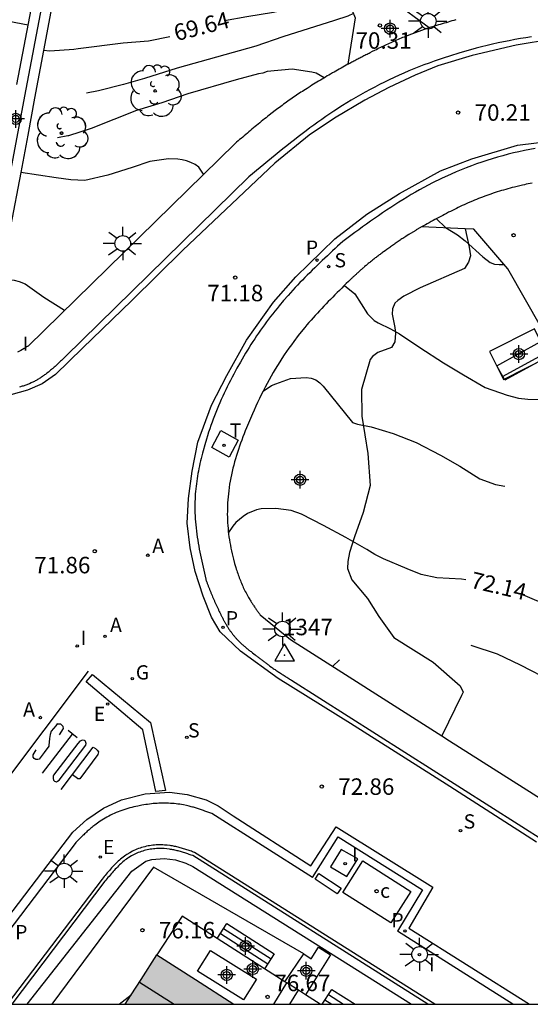
# Model space of a CAD drawing. Units: metres. Extents: x 581343 to 581695, y 4796039 to 4796290.
# Drawn here: x 581592 to 581615, y 4796040 to 4796085 of the extents above; entities that cross this region are included whole.
import ezdxf

# ---------------------------------------------------------------- set-up
doc = ezdxf.new("R2010")
doc.units = ezdxf.units.M
doc.header["$MEASUREMENT"] = 0
doc.linetypes.add('TRAZOS', pattern=[19.05, 12.7, -6.35])
for name, color, linetype in [('010106', 9, 'Continuous'), ('020104', 34, 'Continuous'), ('020194', 31, 'TRAZOS'), ('020195', 30, 'TRAZOS'), ('020204', 9, 'Continuous'), ('020307', 24, 'Continuous'), ('020308', 9, 'Continuous'), ('030201', 9, 'Continuous'), ('030301', 9, 'Continuous'), ('060108', 9, 'Continuous'), ('060113', 4, 'Continuous'), ('060117', 9, 'Continuous'), ('060124', 9, 'Continuous'), ('060141', 9, 'Continuous'), ('060145', 9, 'Continuous'), ('070105', 6, 'Continuous'), ('070108', 9, 'Continuous'), ('080110', 9, 'Continuous'), ('090113', 9, 'Continuous'), ('090202', 1, 'Continuous'), ('090214', 9, 'Continuous'), ('090302', 9, 'Continuous'), ('100105', 3, 'Continuous'), ('100107', 3, 'Continuous'), ('100116', 71, 'Continuous'), ('100202', 3, 'Continuous'), ('200205', 4, 'Continuous'), ('200305', 4, 'Continuous'), ('210204', 9, 'Continuous'), ('210205', 4, 'Continuous'), ('210304', 9, 'Continuous'), ('210305', 4, 'Continuous'), ('220101', 1, 'Continuous'), ('220205', 1, 'Continuous'), ('220305', 1, 'Continuous'), ('230204', 9, 'Continuous'), ('230304', 9, 'Continuous'), ('240205', 1, 'Continuous'), ('240305', 1, 'Continuous'), ('250206', 9, 'Continuous'), ('260101', 9, 'Continuous'), ('270104', 9, 'Continuous'), ('270204', 9, 'Continuous'), ('270304', 9, 'Continuous'), ('990501', 21, 'Continuous'), ('Centroides', 1, 'Continuous')]:
    doc.layers.add(name, color=color, linetype=linetype)
doc.layers.add('080111', color=7, linetype='Continuous', lineweight=30)
doc.styles.add('ARIAL', font='arial.ttf', dxfattribs={"height": 1})
doc.styles.add('ARIALI', font='ariali.ttf', dxfattribs={"height": 1})
doc.styles.add('ROMANS', font='romans__.ttf', dxfattribs={"height": 1})

# ---------------------------------------------------------------- blocks, each defined once
blk = doc.blocks.new('Centroide')
for points in [[(0.402, 0), (-0.402, 0)], [(0, -0.402), (0, 0.402)]]:
    blk.add_lwpolyline(points)
for radius in [0.256, 0.159]:
    blk.add_circle((0, 0), radius)
blk = doc.blocks.new('COTAPU')
blk.add_circle((0, 0), 0.075)
blk = doc.blocks.new('PLUVI3')
blk.add_circle((0, 0), 0.055)
blk = doc.blocks.new('REIND')
blk.add_circle((0, 0), 0.055)
blk = doc.blocks.new('REGELE')
blk.add_circle((0, 0), 0.055)
blk = doc.blocks.new('ARBOL')
blk.add_circle((0, 0), 0.0587)
for centre, radius, start, end in [((-0.564, 0.381), 0.532, 92.28, 254.58), ((-0.28, 0.855), 0.3, 359.2878, 173.6078), ((0.097, 0.97), 0.21, 23.1565, 160.4665), ((0.438, 0.881), 0.24, 301.578, 139.328), ((0.656, 0.288), 0.443, 319.8556, 114.7656), ((-0.091, 0.321), 0.12, 119.14, 310.56), ((0.819, -0.249), 0.383, 235.5275, 62.0275), ((-0.556, -0.339), 0.555, 142.64, 266.54), ((-0.039, -0.384), 0.21, 189.64, 323.88), ((0.299, -0.624), 0.532, 224.67, 0.24), ((-0.301, -0.676), 0.45, 213.78, 295.32)]:
    blk.add_arc(centre, radius, start, end)
blk = doc.blocks.new('VERTOP')
blk.add_lwpolyline([(-0.45, -0.26), (0.45, -0.26), (0, 0.52)], close=True)
blk.add_point((0, 0))
blk = doc.blocks.new('ABAS')
blk.add_circle((0, 0), 0.055)
blk = doc.blocks.new('CONBASUR')
blk.add_circle((0, 0), 0.075)
blk = doc.blocks.new('SANEA')
blk.add_circle((0, 0), 0.055)
blk = doc.blocks.new('BANCO')
blk.add_line((1.125, 0.1875), (-1.125, 0.1875))
blk.add_lwpolyline([(1.125, 0.75), (1.125, 0), (-1.125, 0), (-1.125, 0.75)], close=True)
blk = doc.blocks.new('FAROLA')
for p, q in [((-0.63, 0.51), (-0.255, 0.245)), ((0, 0.355), (0, 0.755)), ((0.605, 0.49), (0.276, 0.223)), ((-0.355, 0), (-0.895, 0)), ((0.355, 0), (0.855, 0)), ((-0.65, -0.52), (-0.255, -0.24)), ((0, -0.355), (0, -0.755)), ((0.585, -0.52), (0.256, -0.246))]:
    blk.add_line(p, q)
blk.add_circle((0, 0), 0.355)
blk = doc.blocks.new('RETEL')
blk.add_circle((0, 0), 0.055)
blk = doc.blocks.new('REGAS')
blk.add_circle((0, 0), 0.055)

msp = doc.modelspace()

# ---------------------------------------------------------------- hatches: boundary and pattern name
at = {"layer": '990501'}
msp.add_hatch(color=256, dxfattribs=at).paths.add_polyline_path([(581599.971, 4796041.315), (581598.215, 4796042.442), (581597.495, 4796041.315), (581596.774, 4796040.189), (581601.728, 4796040.189)], flags=0)

# ---------------------------------------------------------------- linework, layer by layer
at = {"layer": '010106', "flags": 128}
msp.add_lwpolyline([(581344.222, 4796040.195), (581694.213, 4796040.187), (581694.218, 4796290.18), (581344.228, 4796290.187)], close=True, dxfattribs=at)
at = {"layer": '020104', "elevation": 68.5, "flags": 128}
msp.add_lwpolyline([(581592.35, 4796084.81), (581589.23, 4796085.4)], dxfattribs=at)
at = {"layer": '020194', "flags": 128}
for points, elevation in [([(581607.166, 4796085.346), (581606.91, 4796085.226), (581606.305, 4796085.015), (581603.95, 4796084.279), (581602.716, 4796083.86), (581599.137, 4796082.849), (581597.651, 4796082.379), (581596.691, 4796082.098), (581595.566, 4796081.823), (581594.448, 4796081.592), (581594.405, 4796081.588), (581593.33, 4796081.48), (581592.65, 4796081.48)], 70.14), ([(581605.842, 4796082.415), (581605.47, 4796082.626), (581605.268, 4796082.669), (581604.38, 4796082.799), (581603.233, 4796082.698), (581603.048, 4796082.621), (581602.844, 4796082.587), (581601.83, 4796082.315), (581599.621, 4796081.675), (581598.444, 4796081.266), (581597.283, 4796080.915), (581595.231, 4796080.105), (581594.193, 4796079.773), (581594.16, 4796079.76), (581593.53, 4796079.65), (581593.07, 4796079.66), (581592.34, 4796079.8)], 70.64), ([(581600.348, 4796078.014), (581600.127, 4796078.339), (581599.954, 4796078.455), (581599.759, 4796078.549), (581599.564, 4796078.621), (581599.369, 4796078.671), (581599.167, 4796078.7), (581598.749, 4796078.714), (581597.897, 4796078.598), (581597.097, 4796078.324), (581595.986, 4796077.97), (581594.932, 4796077.732), (581594.304, 4796077.76), (581593.633, 4796077.858), (581592.03, 4796078.09)], 71.14), ([(581610.944, 4796075.984), (581611.354, 4796075.591), (581611.902, 4796075.25), (581612.248, 4796074.982), (581613.054, 4796074.251), (581613.4, 4796073.997), (581613.594, 4796073.917), (581613.796, 4796073.895), (581614.037, 4796073.901)], 70.64), ([(581594.008, 4796071.808), (581593.068, 4796072.404), (581592.215, 4796073.005), (581592.16, 4796073.03), (581591.97, 4796073.11), (581591.74, 4796073.17), (581591.5, 4796073.19), (581591.09, 4796073.18)], 71.64), ([(581606.757, 4796072.95), (581607.225, 4796072.564), (581607.814, 4796071.66), (581608.109, 4796071.356), (581608.297, 4796071.247), (581608.852, 4796070.978), (581609.27, 4796070.746), (581610.192, 4796070.123), (581611.272, 4796069.427), (581612.173, 4796068.869), (581613.166, 4796068.296), (581614.168, 4796067.947), (581614.688, 4796067.815), (581615.113, 4796067.771), (581616.181, 4796067.732), (581617.069, 4796067.635), (581617.48, 4796067.555), (581617.719, 4796067.528)], 71.14), ([(581603.056, 4796068.133), (581603.439, 4796068.381), (581603.634, 4796068.467), (581604.305, 4796068.703), (581605.02, 4796068.752), (581605.237, 4796068.722), (581605.453, 4796068.65), (581605.633, 4796068.512), (581605.791, 4796068.36), (581607.129, 4796066.696), (581607.345, 4796066.623), (581607.98, 4796066.506), (581608.975, 4796066.193), (581610.021, 4796065.786), (581611.13, 4796065.213), (581612.016, 4796064.712), (581612.916, 4796064.132), (581613.632, 4796063.872), (581614.415, 4796063.746), (581615.147, 4796063.67), (581616.636, 4796063.697), (581618.379, 4796063.86), (581619.7, 4796064.048)], 71.64), ([(581624.478, 4796055.652), (581621.688, 4796054.638), (581620.501, 4796054.284), (581619.542, 4796054.057), (581618.607, 4796054.107), (581617.698, 4796054.309), (581616.83, 4796054.58), (581614.769, 4796055.639), (581613.724, 4796056.14), (581612.57, 4796056.526), (581612.087, 4796056.657), (581611.582, 4796056.767), (581610.673, 4796056.914), (581609.461, 4796056.903), (581608.392, 4796056.863), (581607.981, 4796056.82), (581607.771, 4796056.763), (581607.179, 4796056.498), (581606.998, 4796056.354), (581606.218, 4796055.586)], 72.64), ([(581628.528, 4796048.535), (581627.524, 4796048.632), (581626.305, 4796048.83), (581625.173, 4796049.201), (581624.228, 4796049.457), (581622.584, 4796049.945), (581622.223, 4796050.004), (581621.538, 4796050.208), (581620.464, 4796050.499), (581619.771, 4796050.761), (581617.559, 4796051.886), (581616.636, 4796052.257), (581615.555, 4796052.635), (581614.545, 4796052.876), (581614.105, 4796052.892), (581613.888, 4796052.863), (581613.469, 4796052.763), (581613.281, 4796052.685), (581612.689, 4796052.383), (581612.089, 4796051.85)], 73.14)]:
    msp.add_lwpolyline(points, dxfattribs=dict(at, elevation=elevation))
at = {"layer": '020195', "flags": 128}
for points, elevation in [([(581606.784, 4796086.265), (581605.712, 4796085.921), (581604.587, 4796085.632), (581603.523, 4796085.394), (581602.309, 4796085.192), (581601.297, 4796085.003)], 69.64), ([(581598.803, 4796084.282), (581597.842, 4796084.085), (581596.679, 4796083.991), (581594.628, 4796083.731), (581594.44, 4796083.7), (581593.35, 4796083.63), (581593.05, 4796083.66)], 69.64), ([(581612.29, 4796059.538), (581612.088, 4796059.566), (581610.962, 4796059.627), (581610.255, 4796059.78), (581609.607, 4796060.028), (581608.532, 4796060.485), (581608.136, 4796060.681), (581607.776, 4796060.913), (581606.818, 4796061.464), (581605.81, 4796062.009), (581604.801, 4796062.531), (581604.339, 4796062.691), (581603.632, 4796062.78), (581602.961, 4796062.767), (581602.759, 4796062.717), (581602.34, 4796062.552), (581602.152, 4796062.423), (581601.812, 4796062.143), (581601.674, 4796061.977), (581601.475, 4796061.688)], 72.14), ([(581622.477, 4796059.168), (581621.411, 4796058.706), (581619.947, 4796058.189), (581618.76, 4796057.962), (581617.598, 4796058.012), (581616.588, 4796058.24), (581615.694, 4796058.502), (581614.803, 4796058.876)], 72.14)]:
    msp.add_lwpolyline(points, dxfattribs=dict(at, elevation=elevation))
at = {"layer": '060108', "flags": 128}
for points in [[(581591.837, 4796082.101), (581594.02, 4796093.56), (581594.93, 4796098.36)], [(581606.916, 4796083.036), (581606.962, 4796083.06), (581607.007, 4796083.084), (581607.053, 4796083.108), (581607.099, 4796083.133), (581607.144, 4796083.157), (581607.19, 4796083.181), (581607.236, 4796083.205), (581607.281, 4796083.229), (581607.327, 4796083.253), (581607.373, 4796083.277), (581607.418, 4796083.301), (581607.464, 4796083.325), (581607.51, 4796083.349), (581607.556, 4796083.373), (581607.601, 4796083.397), (581607.647, 4796083.42), (581607.693, 4796083.444), (581607.739, 4796083.468), (581607.785, 4796083.491), (581607.831, 4796083.515), (581607.877, 4796083.538), (581607.923, 4796083.562), (581608.035, 4796083.618), (581608.147, 4796083.674), (581608.213, 4796083.707), (581608.279, 4796083.739), (581608.345, 4796083.772), (581608.411, 4796083.804), (581608.478, 4796083.836), (581608.544, 4796083.868), (581608.611, 4796083.899), (581608.678, 4796083.93), (581608.744, 4796083.961), (581608.811, 4796083.992), (581608.878, 4796084.023), (581608.946, 4796084.053), (581609.013, 4796084.083), (581609.08, 4796084.112), (581609.148, 4796084.142), (581609.215, 4796084.171), (581609.283, 4796084.2), (581609.351, 4796084.228), (581609.419, 4796084.256), (581609.487, 4796084.284), (581609.596, 4796084.327), (581609.705, 4796084.37), (581609.746, 4796084.386), (581609.787, 4796084.401), (581609.828, 4796084.417), (581609.869, 4796084.433), (581609.91, 4796084.448), (581609.951, 4796084.463), (581609.992, 4796084.478), (581610.033, 4796084.494), (581610.074, 4796084.509), (581610.116, 4796084.524), (581610.157, 4796084.538), (581610.198, 4796084.553), (581610.239, 4796084.568), (581610.281, 4796084.583), (581610.322, 4796084.598), (581610.363, 4796084.612), (581610.404, 4796084.627), (581610.446, 4796084.642), (581610.487, 4796084.656), (581610.528, 4796084.671), (581610.57, 4796084.685), (581610.611, 4796084.7)], [(581615.278, 4796084.276), (581615.023, 4796084.237), (581614.768, 4796084.195), (581614.514, 4796084.15), (581614.26, 4796084.103), (581614.007, 4796084.052), (581613.755, 4796083.999), (581613.503, 4796083.943), (581613.252, 4796083.884), (581613.002, 4796083.822), (581612.752, 4796083.757), (581612.503, 4796083.691), (581612.018, 4796083.553), (581611.537, 4796083.403), (581611.304, 4796083.327), (581611.071, 4796083.249), (581610.839, 4796083.168), (581610.608, 4796083.084), (581610.377, 4796082.998), (581610.148, 4796082.909), (581609.92, 4796082.817), (581609.693, 4796082.722), (581609.467, 4796082.625), (581609.243, 4796082.526), (581609.019, 4796082.423), (581608.797, 4796082.318), (581608.576, 4796082.211), (581608.356, 4796082.101), (581608.138, 4796081.988), (581607.922, 4796081.873), (581607.707, 4796081.755), (581607.493, 4796081.634), (581607.281, 4796081.511), (581607.071, 4796081.386), (581606.672, 4796081.141), (581606.28, 4796080.888), (581606.095, 4796080.765), (581605.911, 4796080.64), (581605.728, 4796080.514), (581605.547, 4796080.386), (581605.366, 4796080.256), (581605.187, 4796080.125), (581605.009, 4796079.992), (581604.831, 4796079.858), (581604.654, 4796079.723), (581604.479, 4796079.586), (581604.303, 4796079.449), (581604.129, 4796079.311), (581603.955, 4796079.171), (581603.781, 4796079.032), (581603.608, 4796078.891), (581603.436, 4796078.75), (581603.264, 4796078.608), (581603.092, 4796078.466), (581602.92, 4796078.324), (581602.748, 4796078.181), (581602.577, 4796078.039), (581602.405, 4796077.896), (581594.057, 4796069.716), (581594.026, 4796069.685), (581593.994, 4796069.654), (581593.963, 4796069.623), (581593.931, 4796069.592), (581593.9, 4796069.561), (581593.868, 4796069.531), (581593.837, 4796069.5), (581593.805, 4796069.469), (581593.773, 4796069.439), (581593.741, 4796069.408), (581593.709, 4796069.378), (581593.677, 4796069.348), (581593.645, 4796069.318), (581593.612, 4796069.288), (581593.58, 4796069.258), (581593.547, 4796069.228), (581593.514, 4796069.199), (581593.481, 4796069.17), (581593.447, 4796069.141), (581593.414, 4796069.112), (581593.38, 4796069.084), (581593.346, 4796069.056), (581593.279, 4796069.001), (581593.21, 4796068.947), (581593.177, 4796068.921), (581593.143, 4796068.896), (581593.108, 4796068.87), (581593.074, 4796068.845), (581593.039, 4796068.821), (581593.004, 4796068.796), (581592.969, 4796068.773), (581592.934, 4796068.749), (581592.898, 4796068.726), (581592.862, 4796068.703), (581592.826, 4796068.681), (581592.79, 4796068.659), (581592.753, 4796068.638), (581592.716, 4796068.617), (581592.679, 4796068.597), (581592.642, 4796068.577), (581592.604, 4796068.558), (581592.566, 4796068.539), (581592.528, 4796068.521), (581592.49, 4796068.503), (581592.412, 4796068.469), (581592.333, 4796068.437), (581592.292, 4796068.421), (581592.252, 4796068.406), (581592.211, 4796068.392), (581592.17, 4796068.378), (581592.128, 4796068.365), (581592.087, 4796068.352), (581592.045, 4796068.339), (581592.003, 4796068.327), (581591.962, 4796068.315)], [(581615.444, 4796079.192), (581615.197, 4796079.145), (581614.949, 4796079.095), (581614.703, 4796079.042), (581614.458, 4796078.985), (581614.213, 4796078.925), (581613.97, 4796078.861), (581613.728, 4796078.794), (581613.486, 4796078.723), (581613.247, 4796078.649), (581613.008, 4796078.57), (581612.771, 4796078.489), (581612.536, 4796078.403), (581612.302, 4796078.314), (581612.069, 4796078.221), (581611.839, 4796078.125), (581611.61, 4796078.024), (581611.183, 4796077.828), (581610.763, 4796077.618), (581610.568, 4796077.516), (581610.374, 4796077.412), (581610.181, 4796077.305), (581609.99, 4796077.196), (581609.8, 4796077.085), (581609.611, 4796076.971), (581609.423, 4796076.855), (581609.236, 4796076.737), (581609.05, 4796076.618), (581608.865, 4796076.497), (581608.68, 4796076.374), (581608.497, 4796076.25), (581608.314, 4796076.125), (581608.131, 4796075.998), (581607.949, 4796075.871), (581607.768, 4796075.743), (581607.587, 4796075.614), (581607.406, 4796075.484), (581607.225, 4796075.355), (581607.045, 4796075.224), (581606.864, 4796075.094), (581606.679, 4796074.952), (581606.562, 4796074.844), (581606.446, 4796074.735), (581606.33, 4796074.627), (581606.213, 4796074.518), (581606.097, 4796074.41), (581605.981, 4796074.301), (581605.865, 4796074.192), (581605.75, 4796074.083), (581605.635, 4796073.973), (581605.52, 4796073.863), (581605.406, 4796073.752), (581605.292, 4796073.641), (581605.179, 4796073.53), (581605.067, 4796073.418), (581604.955, 4796073.305), (581604.844, 4796073.192), (581604.734, 4796073.078), (581604.624, 4796072.963), (581604.516, 4796072.847), (581604.408, 4796072.731), (581604.301, 4796072.613), (581604.196, 4796072.495), (581603.989, 4796072.259), (581603.787, 4796072.018), (581603.688, 4796071.898), (581603.59, 4796071.778), (581603.493, 4796071.656), (581603.398, 4796071.533), (581603.303, 4796071.41), (581603.21, 4796071.285), (581603.118, 4796071.16), (581603.026, 4796071.033), (581602.936, 4796070.906), (581602.847, 4796070.778), (581602.76, 4796070.65), (581602.673, 4796070.52), (581602.587, 4796070.39), (581602.503, 4796070.259), (581602.42, 4796070.127), (581602.338, 4796069.995), (581602.257, 4796069.862), (581602.177, 4796069.728), (581602.098, 4796069.593), (581602.021, 4796069.458), (581601.865, 4796069.182), (581601.715, 4796068.904), (581601.64, 4796068.762), (581601.566, 4796068.62), (581601.494, 4796068.477), (581601.423, 4796068.333), (581601.353, 4796068.189), (581601.284, 4796068.044), (581601.217, 4796067.898), (581601.151, 4796067.752), (581601.087, 4796067.605), (581601.024, 4796067.457), (581600.963, 4796067.309), (581600.903, 4796067.16), (581600.844, 4796067.011), (581600.787, 4796066.861), (581600.732, 4796066.71), (581600.678, 4796066.559), (581600.625, 4796066.407), (581600.574, 4796066.254), (581600.525, 4796066.101), (581600.477, 4796065.947), (581600.398, 4796065.68), (581600.323, 4796065.411), (581600.292, 4796065.297), (581600.263, 4796065.182), (581600.234, 4796065.068), (581600.207, 4796064.953), (581600.18, 4796064.838), (581600.155, 4796064.722), (581600.131, 4796064.607), (581600.108, 4796064.491), (581600.087, 4796064.375), (581600.067, 4796064.259), (581600.048, 4796064.143), (581600.031, 4796064.027), (581600.015, 4796063.91), (581600.001, 4796063.794), (581599.988, 4796063.677), (581599.977, 4796063.56), (581599.968, 4796063.444), (581599.96, 4796063.327), (581599.954, 4796063.211), (581599.95, 4796063.094), (581599.946, 4796062.839), (581599.95, 4796062.584), (581599.955, 4796062.446), (581599.963, 4796062.308), (581599.973, 4796062.17), (581599.985, 4796062.032), (581599.999, 4796061.894), (581600.015, 4796061.756), (581600.033, 4796061.618), (581600.053, 4796061.48), (581600.075, 4796061.343), (581600.097, 4796061.205), (581600.122, 4796061.067), (581600.147, 4796060.93), (581600.174, 4796060.792), (581600.201, 4796060.655), (581600.229, 4796060.518), (581600.259, 4796060.38), (581600.288, 4796060.243), (581600.319, 4796060.105), (581600.349, 4796059.968), (581600.38, 4796059.831), (581600.411, 4796059.693), (581600.442, 4796059.556), (581600.454, 4796059.525), (581600.465, 4796059.494), (581600.477, 4796059.463), (581600.489, 4796059.432), (581600.5, 4796059.402), (581600.512, 4796059.371), (581600.524, 4796059.34), (581600.535, 4796059.309), (581600.547, 4796059.278), (581600.559, 4796059.247), (581600.571, 4796059.216), (581600.583, 4796059.186), (581600.595, 4796059.155), (581600.607, 4796059.124), (581600.619, 4796059.093), (581600.631, 4796059.063), (581600.643, 4796059.032), (581600.655, 4796059.001), (581600.667, 4796058.971), (581600.68, 4796058.94), (581600.692, 4796058.909), (581600.705, 4796058.879), (581600.73, 4796058.818), (581600.756, 4796058.757), (581600.769, 4796058.726), (581600.782, 4796058.696), (581600.795, 4796058.665), (581600.808, 4796058.635), (581600.822, 4796058.604), (581600.835, 4796058.574), (581600.848, 4796058.543), (581600.862, 4796058.513), (581600.876, 4796058.483), (581600.889, 4796058.452), (581600.903, 4796058.422), (581600.917, 4796058.392), (581600.931, 4796058.362), (581600.945, 4796058.331), (581600.959, 4796058.301), (581600.973, 4796058.271), (581600.987, 4796058.241), (581601.002, 4796058.211), (581601.016, 4796058.181), (581601.03, 4796058.151), (581601.057, 4796058.095), (581601.084, 4796058.038), (581601.097, 4796058.012), (581601.11, 4796057.985), (581601.123, 4796057.959), (581601.136, 4796057.933), (581601.149, 4796057.906), (581601.162, 4796057.88), (581601.175, 4796057.854), (581601.189, 4796057.828), (581601.202, 4796057.802), (581601.215, 4796057.776), (581601.229, 4796057.75), (581601.243, 4796057.724), (581601.257, 4796057.698), (581601.27, 4796057.672), (581601.285, 4796057.646), (581601.299, 4796057.621), (581601.313, 4796057.595), (581601.327, 4796057.569), (581601.342, 4796057.544), (581601.357, 4796057.519), (581601.39, 4796057.463), (581601.424, 4796057.407), (581601.443, 4796057.377), (581601.462, 4796057.347), (581601.481, 4796057.317), (581601.5, 4796057.287), (581601.52, 4796057.258), (581601.54, 4796057.228), (581601.561, 4796057.199), (581601.581, 4796057.17), (581601.602, 4796057.141), (581601.623, 4796057.113), (581601.645, 4796057.084), (581601.666, 4796057.056), (581601.688, 4796057.028), (581601.71, 4796057.001), (581601.733, 4796056.973), (581601.756, 4796056.946), (581601.779, 4796056.919), (581601.802, 4796056.892), (581601.826, 4796056.866), (581601.849, 4796056.84), (581601.901, 4796056.784), (581601.954, 4796056.73), (581601.982, 4796056.702), (581602.011, 4796056.674), (581602.04, 4796056.646), (581602.07, 4796056.619), (581602.1, 4796056.592), (581602.129, 4796056.565), (581602.16, 4796056.538), (581602.19, 4796056.512), (581602.221, 4796056.486), (581602.252, 4796056.46), (581602.283, 4796056.434), (581602.314, 4796056.409), (581602.345, 4796056.383), (581602.377, 4796056.358), (581602.408, 4796056.333), (581602.44, 4796056.308), (581602.472, 4796056.283), (581602.504, 4796056.258), (581602.535, 4796056.233), (581602.567, 4796056.209), (581602.629, 4796056.16), (581602.691, 4796056.112), (581602.721, 4796056.089), (581602.751, 4796056.066), (581602.781, 4796056.042), (581602.811, 4796056.019), (581602.84, 4796055.996), (581602.87, 4796055.972), (581602.9, 4796055.949), (581602.93, 4796055.926), (581602.96, 4796055.903), (581602.99, 4796055.88), (581603.021, 4796055.857), (581603.051, 4796055.834), (581603.081, 4796055.811), (581603.111, 4796055.788), (581603.142, 4796055.765), (581603.172, 4796055.743), (581603.203, 4796055.72), (581603.233, 4796055.698), (581603.264, 4796055.675), (581603.294, 4796055.653), (581603.365, 4796055.602), (581603.437, 4796055.552), (581603.477, 4796055.523), (581603.518, 4796055.495), (581603.558, 4796055.467), (581603.599, 4796055.44), (581603.64, 4796055.412), (581603.681, 4796055.385), (581603.722, 4796055.357), (581603.764, 4796055.33), (581603.805, 4796055.303), (581603.846, 4796055.276), (581603.888, 4796055.249), (581603.929, 4796055.222), (581603.971, 4796055.195), (581604.013, 4796055.169), (581604.054, 4796055.142), (581604.096, 4796055.116), (581604.138, 4796055.089), (581604.18, 4796055.063), (581604.221, 4796055.036), (581604.263, 4796055.01), (581604.305, 4796054.983), (581604.347, 4796054.957), (581627.57, 4796040.188)], [(581615.302, 4796077.61), (581615.215, 4796077.593), (581615.127, 4796077.575), (581615.039, 4796077.556), (581614.952, 4796077.538), (581614.864, 4796077.517), (581614.678, 4796077.475), (581614.493, 4796077.429), (581614.395, 4796077.405), (581614.297, 4796077.379), (581614.201, 4796077.353), (581614.104, 4796077.325), (581614.007, 4796077.297), (581613.91, 4796077.269), (581613.813, 4796077.239), (581613.716, 4796077.209), (581613.62, 4796077.178), (581613.524, 4796077.146), (581613.429, 4796077.114), (581613.334, 4796077.08), (581613.239, 4796077.047), (581613.144, 4796077.012), (581613.049, 4796076.977), (581612.955, 4796076.941), (581612.861, 4796076.903), (581612.768, 4796076.866), (581612.674, 4796076.828), (581612.581, 4796076.789), (581612.397, 4796076.709), (581612.214, 4796076.628), (581612.123, 4796076.586), (581612.033, 4796076.544), (581611.943, 4796076.502), (581611.853, 4796076.458), (581611.763, 4796076.414), (581611.675, 4796076.369), (581611.585, 4796076.325), (581611.496, 4796076.28), (581611.407, 4796076.233), (581611.319, 4796076.188), (581611.231, 4796076.141), (581611.143, 4796076.094), (581611.055, 4796076.047), (581610.967, 4796076), (581610.879, 4796075.952), (581610.792, 4796075.905), (581610.704, 4796075.857), (581610.617, 4796075.808), (581610.529, 4796075.761), (581610.441, 4796075.712), (581610.355, 4796075.664), (581610.267, 4796075.616)], [(581605.299, 4796045.973), (581600.719, 4796048.877), (581600.673, 4796048.894), (581600.626, 4796048.911), (581600.58, 4796048.928), (581600.534, 4796048.945), (581600.487, 4796048.962), (581600.441, 4796048.979), (581600.394, 4796048.996), (581600.348, 4796049.012), (581600.301, 4796049.029), (581600.255, 4796049.045), (581600.208, 4796049.061), (581600.162, 4796049.076), (581600.115, 4796049.092), (581600.068, 4796049.107), (581600.021, 4796049.122), (581599.974, 4796049.136), (581599.927, 4796049.15), (581599.88, 4796049.164), (581599.833, 4796049.177), (581599.786, 4796049.19), (581599.738, 4796049.202), (581599.691, 4796049.214), (581599.56, 4796049.245), (581599.428, 4796049.272), (581599.343, 4796049.287), (581599.259, 4796049.301), (581599.174, 4796049.313), (581599.089, 4796049.324), (581599.003, 4796049.332), (581598.918, 4796049.34), (581598.832, 4796049.346), (581598.746, 4796049.35), (581598.659, 4796049.353), (581598.573, 4796049.354), (581598.486, 4796049.354), (581598.4, 4796049.352), (581598.313, 4796049.349), (581598.227, 4796049.344), (581598.14, 4796049.338), (581598.053, 4796049.331), (581597.967, 4796049.322), (581597.88, 4796049.312), (581597.794, 4796049.3), (581597.709, 4796049.287), (581597.53, 4796049.258), (581597.352, 4796049.223), (581597.26, 4796049.204), (581597.168, 4796049.183), (581597.076, 4796049.16), (581596.985, 4796049.136), (581596.895, 4796049.11), (581596.805, 4796049.083), (581596.715, 4796049.054), (581596.627, 4796049.023), (581596.538, 4796048.991), (581596.451, 4796048.957), (581596.364, 4796048.922), (581596.279, 4796048.885), (581596.194, 4796048.846), (581596.11, 4796048.806), (581596.027, 4796048.764), (581595.945, 4796048.72), (581595.864, 4796048.675), (581595.784, 4796048.627), (581595.706, 4796048.578), (581595.629, 4796048.528), (581595.507, 4796048.444), (581595.389, 4796048.355), (581595.345, 4796048.321), (581595.302, 4796048.287), (581595.259, 4796048.252), (581595.216, 4796048.216), (581595.174, 4796048.18), (581595.132, 4796048.144), (581595.09, 4796048.107), (581595.049, 4796048.07), (581595.008, 4796048.032), (581594.967, 4796047.994), (581594.927, 4796047.956), (581594.887, 4796047.917), (581594.847, 4796047.878), (581594.807, 4796047.839), (581594.767, 4796047.8), (581594.728, 4796047.76), (581594.688, 4796047.721), (581594.649, 4796047.681), (581594.61, 4796047.641), (581594.57, 4796047.601), (581594.531, 4796047.561), (581594.492, 4796047.521), (581588.923, 4796040.189)], [(581605.299, 4796045.973), (581606.479, 4796047.82), (581610.319, 4796045.405), (581609.171, 4796043.519)], [(581614.423, 4796040.189), (581609.171, 4796043.519)]]:
    msp.add_lwpolyline(points, dxfattribs=at)
at = {"layer": '060113', "flags": 128}
for points in [[(581621.196, 4796084.216), (581619.616, 4796084.278), (581617.843, 4796084.262), (581616.226, 4796084.173), (581614.572, 4796083.892), (581612.571, 4796083.427), (581611.006, 4796082.962), (581609.972, 4796082.526), (581608.776, 4796081.964), (581607.684, 4796081.395), (581606.303, 4796080.568), (581605.159, 4796079.792), (581603.594, 4796078.514), (581599.401, 4796074.563), (581597.075, 4796072.258), (581594.824, 4796070.086), (581593.606, 4796068.89), (581593.001, 4796068.469), (581592.329, 4796068.173), (581591.568, 4796067.959), (581590.94, 4796067.936), (581590.579, 4796067.992)], [(581615.498, 4796047.578), (581611.561, 4796050.11), (581607.027, 4796052.988), (581603.733, 4796055.034), (581602.027, 4796056.281), (581601.097, 4796057.167), (581600.698, 4796057.823), (581600.328, 4796058.79), (581599.959, 4796059.905), (581599.73, 4796060.991), (581599.604, 4796062.113), (581599.655, 4796063.235), (581599.817, 4796064.483), (581600.09, 4796065.813), (581600.71, 4796067.489), (581601.396, 4796068.848), (581602.297, 4796070.458), (581603.529, 4796072.186), (581604.54, 4796073.346), (581606.327, 4796075.067), (581607.781, 4796076.19), (581609.258, 4796077.143), (581611.126, 4796078.177), (581612.551, 4796078.724), (581614.633, 4796079.345), (581617.115, 4796079.649)], [(581588.416, 4796040.189), (581589.206, 4796041.221), (581593.022, 4796046.236), (581594.387, 4796048.031), (581595.022, 4796048.607), (581595.783, 4796049.124), (581596.61, 4796049.508), (581597.68, 4796049.782), (581598.794, 4796049.849), (581599.599, 4796049.746), (581600.456, 4796049.502), (581601.01, 4796049.229), (581601.696, 4796048.771), (581605.231, 4796046.497)], [(581605.231, 4796046.497), (581606.378, 4796048.275), (581610.789, 4796045.518), (581609.682, 4796043.663)], [(581609.682, 4796043.663), (581615.182, 4796040.189)]]:
    msp.add_lwpolyline(points, dxfattribs=at)
at = {"layer": '060117', "flags": 128}
for points in [[(581600.963, 4796043.189), (581601.402, 4796043.873), (581603.565, 4796042.493), (581603.124, 4796041.808)], [(581605.743, 4796040.189), (581606.18, 4796040.869), (581607.246, 4796040.189)], [(581596.499, 4796040.189), (581597.048, 4796040.616)]]:
    msp.add_lwpolyline(points, dxfattribs=at)
at = {"layer": '060124', "flags": 128}
for points in [[(581616.033, 4796069.693), (581615.406, 4796070.964), (581613.368, 4796069.935), (581613.995, 4796068.664), (581616.033, 4796069.693)], [(581602.156, 4796040.395), (581600.072, 4796041.701), (581600.664, 4796042.646), (581602.748, 4796041.34), (581602.156, 4796040.395)]]:
    msp.add_lwpolyline(points, dxfattribs=at)
at = {"layer": '060141', "flags": 128}
for points in [[(581601.108, 4796043.416), (581603.271, 4796042.036)], [(581601.255, 4796043.645), (581603.418, 4796042.265)], [(581605.871, 4796040.389), (581606.185, 4796040.189)], [(581606.026, 4796040.629), (581606.715, 4796040.189)]]:
    msp.add_lwpolyline(points, dxfattribs=at)
at = {"layer": '060145', "flags": 128}
for points in [[(581600.963, 4796043.189), (581599.364, 4796044.211), (581598.215, 4796042.442)], [(581603.124, 4796041.808), (581600.963, 4796043.189)], [(581604.048, 4796041.217), (581603.124, 4796041.808)], [(581604.136, 4796041.161), (581604.048, 4796041.217)], [(581604.66, 4796040.826), (581604.136, 4796041.161)], [(581604.98, 4796040.622), (581604.66, 4796040.826)], [(581605.657, 4796040.189), (581604.98, 4796040.622)]]:
    msp.add_lwpolyline(points, dxfattribs=at)
at = {"layer": '070105', "flags": 128}
for points in [[(581597.254, 4796106.28), (581596.77, 4796103.46), (581596.13, 4796099.9), (581595.57, 4796096.78), (581595.07, 4796094.2), (581594.52, 4796091.37), (581594.06, 4796088.99), (581593.61, 4796086.67), (581593.05, 4796083.66), (581592.65, 4796081.48), (581592.34, 4796079.8), (581592.03, 4796078.09), (581591.09, 4796073.18), (581590.759, 4796071.45)], [(581590.311, 4796071.536), (581592.26, 4796081.9), (581594.46, 4796093.49), (581595.37, 4796098.28)], [(581610.87, 4796040.189), (581599.938, 4796047.107), (581599.888, 4796047.124), (581599.838, 4796047.142), (581599.788, 4796047.159), (581599.737, 4796047.177), (581599.687, 4796047.194), (581599.637, 4796047.211), (581599.587, 4796047.228), (581599.536, 4796047.244), (581599.486, 4796047.26), (581599.435, 4796047.276), (581599.385, 4796047.291), (581599.334, 4796047.306), (581599.283, 4796047.321), (581599.232, 4796047.335), (581599.181, 4796047.348), (581599.13, 4796047.361), (581599.078, 4796047.372), (581599.026, 4796047.384), (581598.975, 4796047.394), (581598.922, 4796047.404), (581598.87, 4796047.412), (581598.818, 4796047.42), (581598.692, 4796047.437), (581598.564, 4796047.447), (581598.49, 4796047.452), (581598.415, 4796047.454), (581598.34, 4796047.454), (581598.265, 4796047.453), (581598.189, 4796047.449), (581598.114, 4796047.444), (581598.039, 4796047.436), (581597.964, 4796047.427), (581597.889, 4796047.415), (581597.815, 4796047.402), (581597.741, 4796047.387), (581597.668, 4796047.37), (581597.595, 4796047.351), (581597.523, 4796047.33), (581597.451, 4796047.307), (581597.381, 4796047.282), (581597.311, 4796047.255), (581597.243, 4796047.227), (581597.176, 4796047.196), (581597.109, 4796047.164), (581596.981, 4796047.095), (581596.857, 4796047.02), (581596.797, 4796046.98), (581596.738, 4796046.939), (581596.681, 4796046.896), (581596.624, 4796046.852), (581596.569, 4796046.807), (581596.514, 4796046.76), (581596.46, 4796046.711), (581596.408, 4796046.662), (581596.355, 4796046.611), (581596.304, 4796046.56), (581596.253, 4796046.507), (581596.203, 4796046.454), (581596.154, 4796046.4), (581596.105, 4796046.345), (581596.056, 4796046.29), (581596.008, 4796046.234), (581595.96, 4796046.178), (581595.912, 4796046.121), (581595.864, 4796046.064), (581595.817, 4796046.007), (581595.769, 4796045.95), (581595.722, 4796045.893), (581591.403, 4796040.189)]]:
    msp.add_lwpolyline(points, dxfattribs=at)
at = {"layer": '070108', "flags": 128}
for points in [[(581610.562, 4796040.189), (581599.85, 4796046.968), (581599.784, 4796046.986), (581599.734, 4796047.003), (581599.684, 4796047.021), (581599.634, 4796047.038), (581599.584, 4796047.054), (581599.535, 4796047.071), (581599.485, 4796047.087), (581599.436, 4796047.103), (581599.387, 4796047.118), (581599.337, 4796047.133), (581599.288, 4796047.148), (581599.239, 4796047.162), (581599.19, 4796047.175), (581599.14, 4796047.188), (581599.091, 4796047.2), (581599.042, 4796047.211), (581598.993, 4796047.222), (581598.943, 4796047.232), (581598.894, 4796047.241), (581598.844, 4796047.249), (581598.795, 4796047.257), (581598.674, 4796047.273), (581598.553, 4796047.283), (581598.482, 4796047.287), (581598.412, 4796047.289), (581598.341, 4796047.289), (581598.27, 4796047.288), (581598.199, 4796047.284), (581598.128, 4796047.279), (581598.057, 4796047.272), (581597.986, 4796047.263), (581597.916, 4796047.253), (581597.846, 4796047.24), (581597.776, 4796047.226), (581597.707, 4796047.21), (581597.639, 4796047.192), (581597.571, 4796047.172), (581597.504, 4796047.151), (581597.438, 4796047.127), (581597.373, 4796047.102), (581597.309, 4796047.076), (581597.246, 4796047.047), (581597.184, 4796047.017), (581597.063, 4796046.952), (581596.946, 4796046.88), (581596.89, 4796046.844), (581596.835, 4796046.805), (581596.781, 4796046.765), (581596.727, 4796046.723), (581596.675, 4796046.68), (581596.623, 4796046.636), (581596.572, 4796046.59), (581596.521, 4796046.542), (581596.471, 4796046.494), (581596.422, 4796046.444), (581596.373, 4796046.394), (581596.324, 4796046.342), (581596.276, 4796046.289), (581596.228, 4796046.236), (581596.18, 4796046.181), (581596.133, 4796046.126), (581596.085, 4796046.071), (581596.038, 4796046.015), (581595.991, 4796045.959), (581595.944, 4796045.902), (581595.896, 4796045.845), (581595.854, 4796045.793), (581591.61, 4796040.189)], [(581604.902, 4796042.493), (581598.071, 4796046.441), (581593.429, 4796040.189)]]:
    msp.add_lwpolyline(points, dxfattribs=at)
at = {"layer": '080110', "flags": 128}
msp.add_lwpolyline([(581597.421, 4796041.202), (581599.012, 4796040.189)], dxfattribs=at)
at = {"layer": '080111', "flags": 128}
for points in [[(581597.048, 4796040.616), (581597.495, 4796041.315), (581598.215, 4796042.442)], [(581598.215, 4796042.442), (581599.971, 4796041.315), (581601.728, 4796040.189)], [(581596.774, 4796040.189), (581597.048, 4796040.616)]]:
    msp.add_lwpolyline(points, dxfattribs=at)
at = {"layer": '090113', "flags": 128}
msp.add_lwpolyline([(581607.597, 4796046.72), (581609.782, 4796045.335), (581608.875, 4796043.899), (581606.69, 4796045.284), (581607.597, 4796046.72)], dxfattribs=at)
at = {"layer": '100105', "flags": 128}
for points in [[(581608.824, 4796086.262), (581608.967, 4796085.918), (581610.611, 4796084.7)], [(581607.11, 4796085.481), (581607.247, 4796085.151), (581606.916, 4796083.036)], [(581610.611, 4796084.7), (581610.699, 4796084.727), (581610.786, 4796084.753), (581610.874, 4796084.78), (581610.962, 4796084.807), (581611.049, 4796084.833), (581611.137, 4796084.86), (581611.225, 4796084.885), (581611.312, 4796084.912), (581611.4, 4796084.938), (581611.488, 4796084.964), (581611.576, 4796084.99), (581611.664, 4796085.016), (581611.751, 4796085.041), (581611.839, 4796085.067)], [(581606.916, 4796083.036), (581606.837, 4796082.991), (581606.758, 4796082.946), (581606.68, 4796082.901), (581606.601, 4796082.856), (581606.522, 4796082.811), (581606.444, 4796082.766), (581606.365, 4796082.72), (581606.286, 4796082.675), (581606.208, 4796082.63), (581606.129, 4796082.584), (581606.051, 4796082.538), (581605.973, 4796082.493), (581605.895, 4796082.447), (581605.817, 4796082.4), (581605.739, 4796082.354), (581605.661, 4796082.307), (581605.583, 4796082.26), (581605.506, 4796082.213), (581605.428, 4796082.166), (581605.351, 4796082.118), (581605.274, 4796082.07), (581605.197, 4796082.022), (581605.053, 4796081.93), (581604.91, 4796081.838), (581604.843, 4796081.794), (581604.776, 4796081.75), (581604.709, 4796081.706), (581604.643, 4796081.661), (581604.577, 4796081.617), (581604.511, 4796081.572), (581604.445, 4796081.526), (581604.379, 4796081.481), (581604.313, 4796081.435), (581604.248, 4796081.389), (581604.182, 4796081.343), (581604.117, 4796081.297), (581604.052, 4796081.25), (581603.988, 4796081.203), (581603.923, 4796081.156), (581603.859, 4796081.108), (581603.794, 4796081.06), (581603.73, 4796081.012), (581603.666, 4796080.964), (581603.603, 4796080.916), (581603.466, 4796080.811), (581603.331, 4796080.705), (581603.259, 4796080.649), (581603.187, 4796080.592), (581603.115, 4796080.534), (581603.044, 4796080.477), (581602.972, 4796080.419), (581602.901, 4796080.361), (581602.83, 4796080.303), (581602.759, 4796080.244), (581602.689, 4796080.186), (581602.618, 4796080.127), (581602.548, 4796080.068), (581602.477, 4796080.009), (581602.407, 4796079.949), (581602.337, 4796079.89), (581602.267, 4796079.831), (581602.197, 4796079.771), (581602.127, 4796079.712), (581602.057, 4796079.652), (581601.987, 4796079.592), (581601.918, 4796079.532), (581601.848, 4796079.473), (581601.778, 4796079.413), (581592.352, 4796070.187), (581592.331, 4796070.173), (581592.31, 4796070.159), (581592.289, 4796070.145), (581592.267, 4796070.131), (581592.246, 4796070.117), (581592.225, 4796070.103), (581592.204, 4796070.089), (581592.183, 4796070.076), (581592.172, 4796070.069), (581592.02, 4796069.98), (581591.87, 4796069.9)], [(581610.267, 4796075.616), (581610.241, 4796075.6), (581610.214, 4796075.585), (581610.188, 4796075.569), (581610.162, 4796075.553), (581610.135, 4796075.538), (581610.109, 4796075.522), (581610.082, 4796075.506), (581610.056, 4796075.491), (581610.03, 4796075.475), (581610.003, 4796075.459), (581609.977, 4796075.443), (581609.951, 4796075.428), (581609.925, 4796075.412), (581609.898, 4796075.396), (581609.872, 4796075.38), (581609.846, 4796075.364), (581609.82, 4796075.348), (581609.794, 4796075.332), (581609.768, 4796075.316), (581609.742, 4796075.3), (581609.716, 4796075.284), (581609.69, 4796075.268), (581609.62, 4796075.224), (581609.55, 4796075.179), (581609.506, 4796075.151), (581609.462, 4796075.122), (581609.418, 4796075.094), (581609.375, 4796075.065), (581609.331, 4796075.036), (581609.288, 4796075.007), (581609.245, 4796074.978), (581609.202, 4796074.949), (581609.158, 4796074.919), (581609.115, 4796074.89), (581609.073, 4796074.86), (581609.03, 4796074.83), (581608.987, 4796074.8), (581608.944, 4796074.77), (581608.902, 4796074.74), (581608.859, 4796074.71), (581608.817, 4796074.68), (581608.774, 4796074.649), (581608.732, 4796074.619), (581608.69, 4796074.588), (581608.61, 4796074.531), (581608.531, 4796074.473), (581608.494, 4796074.446), (581608.457, 4796074.419), (581608.42, 4796074.392), (581608.383, 4796074.365), (581608.346, 4796074.337), (581608.31, 4796074.31), (581608.273, 4796074.282), (581608.237, 4796074.255), (581608.2, 4796074.227), (581608.164, 4796074.199), (581608.127, 4796074.171), (581608.091, 4796074.143), (581608.055, 4796074.115), (581608.019, 4796074.087), (581607.983, 4796074.059), (581607.947, 4796074.03), (581607.911, 4796074.001), (581607.876, 4796073.972), (581607.84, 4796073.943), (581607.805, 4796073.914), (581607.741, 4796073.86), (581607.677, 4796073.806), (581607.649, 4796073.782), (581607.62, 4796073.757), (581607.592, 4796073.732), (581607.564, 4796073.707), (581607.535, 4796073.682), (581607.507, 4796073.657), (581607.479, 4796073.632), (581607.451, 4796073.607), (581607.423, 4796073.581), (581607.395, 4796073.556), (581607.367, 4796073.53), (581607.339, 4796073.505), (581607.311, 4796073.479), (581607.284, 4796073.454), (581607.256, 4796073.428), (581607.228, 4796073.402), (581607.2, 4796073.377), (581607.173, 4796073.351), (581607.145, 4796073.325), (581607.117, 4796073.3), (581607.09, 4796073.274), (581607.044, 4796073.234), (581606.941, 4796073.132), (581606.838, 4796073.03), (581606.735, 4796072.928), (581606.633, 4796072.826), (581606.53, 4796072.724), (581606.428, 4796072.622), (581606.325, 4796072.519), (581606.224, 4796072.417), (581606.122, 4796072.314), (581606.021, 4796072.21), (581605.921, 4796072.106), (581605.821, 4796072.002), (581605.722, 4796071.897), (581605.623, 4796071.792), (581605.526, 4796071.686), (581605.428, 4796071.579), (581605.332, 4796071.472), (581605.237, 4796071.364), (581605.143, 4796071.255), (581605.049, 4796071.146), (581604.957, 4796071.036), (581604.866, 4796070.924), (581604.657, 4796070.664), (581604.455, 4796070.399), (581604.343, 4796070.247), (581604.232, 4796070.093), (581604.124, 4796069.937), (581604.017, 4796069.78), (581603.913, 4796069.622), (581603.81, 4796069.462), (581603.709, 4796069.3), (581603.611, 4796069.137), (581603.514, 4796068.973), (581603.419, 4796068.808), (581603.326, 4796068.642), (581603.235, 4796068.474), (581603.145, 4796068.305), (581603.057, 4796068.135), (581602.971, 4796067.964), (581602.887, 4796067.792), (581602.804, 4796067.62), (581602.723, 4796067.446), (581602.644, 4796067.271), (581602.566, 4796067.096), (581602.43, 4796066.782), (581602.299, 4796066.465), (581602.242, 4796066.325), (581602.186, 4796066.185), (581602.132, 4796066.044), (581602.079, 4796065.903), (581602.027, 4796065.762), (581601.977, 4796065.62), (581601.929, 4796065.478), (581601.882, 4796065.335), (581601.837, 4796065.192), (581601.794, 4796065.048), (581601.753, 4796064.904), (581601.714, 4796064.76), (581601.677, 4796064.615), (581601.642, 4796064.469), (581601.61, 4796064.324), (581601.58, 4796064.178), (581601.553, 4796064.031), (581601.529, 4796063.884), (581601.507, 4796063.737), (581601.488, 4796063.59), (581601.458, 4796063.314), (581601.439, 4796063.037), (581601.432, 4796062.908), (581601.428, 4796062.779), (581601.426, 4796062.65), (581601.425, 4796062.521), (581601.428, 4796062.392), (581601.432, 4796062.263), (581601.438, 4796062.134), (581601.447, 4796062.005), (581601.457, 4796061.875), (581601.47, 4796061.746), (581601.484, 4796061.618), (581601.501, 4796061.489), (581601.52, 4796061.36), (581601.541, 4796061.232), (581601.563, 4796061.104), (581601.588, 4796060.977), (581601.615, 4796060.85), (581601.643, 4796060.723), (581601.673, 4796060.597), (581601.706, 4796060.471), (581601.758, 4796060.279), (581601.815, 4796060.088), (581601.835, 4796060.022), (581601.856, 4796059.956), (581601.878, 4796059.89), (581601.9, 4796059.825), (581601.922, 4796059.759), (581601.945, 4796059.694), (581601.969, 4796059.629), (581601.994, 4796059.565), (581602.019, 4796059.501), (581602.045, 4796059.437), (581602.071, 4796059.373), (581602.098, 4796059.31), (581602.126, 4796059.247), (581602.154, 4796059.184), (581602.184, 4796059.122), (581602.214, 4796059.06), (581602.244, 4796058.999), (581602.276, 4796058.938), (581602.308, 4796058.877), (581602.341, 4796058.817), (581602.394, 4796058.724), (581602.449, 4796058.632), (581602.469, 4796058.599), (581602.489, 4796058.566), (581602.51, 4796058.534), (581602.53, 4796058.501), (581602.551, 4796058.469), (581602.572, 4796058.436), (581602.593, 4796058.404), (581602.615, 4796058.372), (581602.636, 4796058.34), (581602.658, 4796058.308), (581602.68, 4796058.276), (581602.701, 4796058.245), (581602.723, 4796058.213), (581602.745, 4796058.181), (581602.768, 4796058.15), (581602.79, 4796058.118), (581602.812, 4796058.086), (581602.834, 4796058.055), (581602.857, 4796058.023), (581602.879, 4796057.992), (581602.902, 4796057.96), (581602.924, 4796057.929), (581604.297, 4796056.808), (581611.186, 4796052.424)], [(581612.249, 4796075.526), (581612.442, 4796074.685), (581612.491, 4796074.295), (581612.411, 4796074.007), (581612.223, 4796073.726), (581610.199, 4796072.844), (581609.469, 4796072.463), (581609.187, 4796072.269), (581609.057, 4796072.14), (581608.941, 4796071.88), (581608.926, 4796071.635), (581609.054, 4796071.028), (581609.089, 4796070.768), (581609.059, 4796070.372), (581608.907, 4796070.119), (581608.278, 4796069.89), (581608.032, 4796069.711), (581607.931, 4796069.574), (581607.537, 4796068.203), (581607.548, 4796066.984), (581607.825, 4796065.287), (581607.922, 4796063.836), (581607.616, 4796062.603), (581607.222, 4796061.492), (581606.989, 4796060.771), (581606.908, 4796060.374), (581606.9, 4796060.042), (581607.101, 4796059.529), (581607.813, 4796058.676), (581608.316, 4796057.859), (581609.013, 4796056.904), (581610.8, 4796055.773), (581612.031, 4796054.694), (581612.167, 4796054.413), (581612.08, 4796054.254), (581611.186, 4796052.424)], [(581612.249, 4796075.526), (581610.267, 4796075.616)], [(581632.891, 4796040.867), (581614.203, 4796073.709), (581612.648, 4796075.508), (581612.249, 4796075.526)], [(581611.186, 4796052.424), (581611.542, 4796052.197), (581630.466, 4796040.188)]]:
    msp.add_lwpolyline(points, dxfattribs=at)
at = {"layer": '100107', "flags": 128}
for points in [[(581592.319, 4796040.189), (581597.074, 4796046.249), (581597.717, 4796046.706), (581597.982, 4796046.788), (581598.543, 4796046.832), (581599.068, 4796046.766), (581599.54, 4796046.626), (581599.85, 4796046.463), (581609.816, 4796040.189)], [(581604.902, 4796042.493), (581605.249, 4796042.264), (581605.581, 4796042.788), (581606.12, 4796042.441), (581604.98, 4796040.622)], [(581604.048, 4796041.217), (581604.902, 4796042.493)]]:
    msp.add_lwpolyline(points, dxfattribs=at)
at = {"layer": '100116', "flags": 128}
for points in [[(581603.547, 4796040.189), (581604.136, 4796041.161)], [(581604.274, 4796040.189), (581604.66, 4796040.826)]]:
    msp.add_lwpolyline(points, dxfattribs=at)
at = {"layer": '220101', "flags": 128}
msp.add_lwpolyline([(581605.596, 4796046.146), (581606.603, 4796045.478), (581606.429, 4796045.22), (581605.422, 4796045.888), (581605.596, 4796046.146)], dxfattribs=at)
at = {"layer": '260101', "flags": 128}
for points in [[(581589.073, 4796047.359), (581595.109, 4796055.364)], [(581594.991, 4796054.876), (581595.293, 4796055.216), (581597.923, 4796053.024), (581598.617, 4796049.937), (581598.174, 4796049.885), (581597.576, 4796052.699), (581594.991, 4796054.876)], [(581593.78, 4796052.473), (581593.966, 4796052.757), (581593.954, 4796052.849), (581593.85, 4796052.953), (581593.728, 4796052.956), (581593.684, 4796052.967), (581593.614, 4796052.88), (581593.406, 4796052.633), (581593.352, 4796052.483), (581593.332, 4796052.299), (581593.296, 4796051.989), (581593.293, 4796051.955), (581593.079, 4796051.658), (581592.865, 4796051.361), (581592.795, 4796051.342), (581592.71, 4796051.342), (581592.632, 4796051.393), (581592.578, 4796051.449), (581592.581, 4796051.56), (581592.718, 4796051.789)], [(581593.006, 4796050.722), (581594.383, 4796052.497)], [(581594.582, 4796052.336), (581594.172, 4796052.668)], [(581593.503, 4796050.581), (581593.491, 4796050.481), (581593.51, 4796050.397), (581593.554, 4796050.35), (581593.64, 4796050.329), (581593.691, 4796050.349), (581593.775, 4796050.405), (581594.986, 4796051.992), (581594.999, 4796052.072), (581594.974, 4796052.162), (581594.949, 4796052.199), (581594.918, 4796052.208), (581594.825, 4796052.219), (581594.715, 4796052.184), (581594.614, 4796052.076), (581593.513, 4796050.635), (581593.503, 4796050.581)], [(581593.866, 4796049.971), (581595.321, 4796051.901), (581595.424, 4796051.852), (581595.499, 4796051.764), (581595.556, 4796051.686), (581595.548, 4796051.634), (581595.526, 4796051.565), (581594.713, 4796050.467), (581594.674, 4796050.46), (581594.624, 4796050.46), (581594.598, 4796050.475), (581594.376, 4796050.647)]]:
    msp.add_lwpolyline(points, dxfattribs=at)
at = {"layer": '270104', "flags": 128}
for points in [[(581601.516, 4796065.128), (581600.717, 4796065.568), (581601.124, 4796066.332), (581601.923, 4796065.892), (581601.516, 4796065.128)], [(581606.612, 4796047.248), (581606.116, 4796046.455), (581606.864, 4796046.019), (581607.36, 4796046.812), (581606.612, 4796047.248)]]:
    msp.add_lwpolyline(points, dxfattribs=at)

# ---------------------------------------------------------------- block references
at = {"layer": '020204', "rotation": 359.9987685839998}
for p in [(581608.375, 4796084.8, 70.31), (581611.932, 4796080.829, 70.207), (581614.457, 4796075.235, 70.469), (581601.785, 4796073.308, 71.177), (581595.392, 4796060.834, 71.862), (581605.725, 4796050.108, 72.863), (581597.559, 4796043.565, 76.157), (581603.261, 4796040.521, 76.669)]:
    msp.add_blockref('COTAPU', p, dxfattribs=at)
at = {"layer": '030201'}
msp.add_blockref('VERTOP', (581604.032, 4796056.1, 72.601), dxfattribs=at)
at = {"layer": '090202', "rotation": 28.65472273702922}
msp.add_blockref('BANCO', (581615.045, 4796069.173), dxfattribs=at)
at = {"layer": '090214', "rotation": 359.9987685839998}
msp.add_blockref('CONBASUR', (581608.22, 4796045.337), dxfattribs=at)
at = {"layer": '100202'}
for p, rotation in [((581598.136, 4796081.813), 359.9987685839998), ((581593.88, 4796079.89), 359.99), ((581593.883, 4796079.892), 359.9987685839998)]:
    msp.add_blockref('ARBOL', p, dxfattribs=dict(at, rotation=rotation))
at = {"layer": '200205', "rotation": 359.9987685839998}
for p in [(581597.805, 4796060.654, 72.037), (581595.857, 4796056.958, 72.243), (581592.917, 4796053.256, 72.371)]:
    msp.add_blockref('ABAS', p, dxfattribs=at)
at = {"layer": '210204', "rotation": 359.9987685839998}
for p in [(581606.035, 4796073.81, 71.147), (581599.582, 4796052.356, 72.616), (581612.042, 4796048.103, 73.299)]:
    msp.add_blockref('SANEA', p, dxfattribs=at)
at = {"layer": '210205'}
for p, rotation in [((581605.513, 4796074.101, 71.027), 359.9987685839998), ((581601.23, 4796057.37, 72.221), 359.8994685760991), ((581609.514, 4796043.531, 73.279), 359.9987685839998)]:
    msp.add_blockref('PLUVI3', p, dxfattribs=dict(at, rotation=rotation))
at = {"layer": '220205', "rotation": 359.9987685839998}
for p in [(581595.979, 4796053.87, 72.392), (581595.638, 4796046.896, 72.554)]:
    msp.add_blockref('REGELE', p, dxfattribs=at)
at = {"layer": '230204', "rotation": 359.9987685839998}
msp.add_blockref('REGAS', (581597.096, 4796055.032, 72.372), dxfattribs=at)
at = {"layer": '240205', "rotation": 359.9987685839998}
msp.add_blockref('RETEL', (581601.276, 4796065.656, 71.836), dxfattribs=at)
at = {"layer": '250206', "rotation": 359.9987685839998}
for p in [(581610.572, 4796084.987), (581596.662, 4796074.862), (581603.936, 4796057.29), (581593.999, 4796046.257), (581610.178, 4796042.461)]:
    msp.add_blockref('FAROLA', p, dxfattribs=at)
at = {"layer": '270204', "rotation": 359.9987685839998}
for p in [(581594.59, 4796056.52, 72.224), (581606.791, 4796046.596, 73.181), (581610.174, 4796042.446, 73.463)]:
    msp.add_blockref('REIND', p, dxfattribs=at)
at = {"layer": 'Centroides', "rotation": 359.9987685839998}
for p in [(581608.837, 4796084.656), (581591.789, 4796080.54), (581614.699, 4796069.819), (581604.738, 4796064.09), (581602.255, 4796042.844), (581602.585, 4796041.794), (581605.018, 4796041.714), (581601.398, 4796041.525)]:
    msp.add_blockref('Centroide', p, dxfattribs=at)

# ---------------------------------------------------------------- texts
at = {"layer": '020307', "style": 'ARIALI'}
for s, rotation, p in [('69.64', 14.4608, (581599.106, 4796084.076)), ('72.14', 346.7608, (581612.456, 4796059.184))]:
    msp.add_text(s, height=0.75, rotation=rotation, dxfattribs=at).set_placement(p)
at = {"layer": '020308', "style": 'ARIAL'}
for s, p in [('70.31', (581607.261, 4796083.735)), ('70.21', (581612.682, 4796080.454)), ('71.18', (581600.509, 4796072.228)), ('71.86', (581592.635, 4796059.828)), ('72.86', (581606.475, 4796049.733)), ('76.16', (581598.309, 4796043.19)), ('76.67', (581603.561, 4796040.785))]:
    msp.add_text(s, height=0.75, rotation=359.9988, dxfattribs=at).set_placement(p)
at = {"layer": '030301', "insert": (581603.96, 4796056.772), "char_height": 0.75, "attachment_point": 7, "style": 'ARIAL'}
msp.add_mtext('1347', dxfattribs=at)
at = {"layer": '090302', "style": 'ROMANS'}
msp.add_text('c', height=0.65, rotation=359.9988, dxfattribs=at).set_placement((581608.381, 4796045.04))
at = {"layer": '200305', "style": 'ROMANS'}
for p in [(581598.007, 4796060.754), (581596.084, 4796057.151), (581592.128, 4796053.302)]:
    msp.add_text('A', height=0.65, rotation=359.9988, dxfattribs=at).set_placement(p)
at = {"layer": '210304', "style": 'ROMANS'}
for p in [(581606.302, 4796073.772), (581599.636, 4796052.348), (581612.184, 4796048.197)]:
    msp.add_text('S', height=0.65, rotation=359.9988, dxfattribs=at).set_placement(p)
at = {"layer": '210305', "style": 'ROMANS'}
for p in [(581604.996, 4796074.345), (581601.353, 4796057.456), (581608.891, 4796043.695), (581591.763, 4796043.151)]:
    msp.add_text('P', height=0.65, rotation=359.9988, dxfattribs=at).set_placement(p)
at = {"layer": '220305', "style": 'ROMANS'}
for p in [(581595.344, 4796053.097), (581595.761, 4796047.031)]:
    msp.add_text('E', height=0.65, rotation=359.9988, dxfattribs=at).set_placement(p)
at = {"layer": '230304', "style": 'ROMANS'}
msp.add_text('G', height=0.65, rotation=359.9988, dxfattribs=at).set_placement((581597.259, 4796054.989))
at = {"layer": '240305', "style": 'ROMANS'}
msp.add_text('T', height=0.65, rotation=359.9988, dxfattribs=at).set_placement((581601.532, 4796066.014))
at = {"layer": '270304', "style": 'ROMANS'}
msp.add_text('I', height=0.65, dxfattribs=at).set_placement((581592.11, 4796069.97))
for p in [(581594.746, 4796056.562), (581607.097, 4796046.702), (581610.608, 4796041.683)]:
    msp.add_text('I', height=0.65, rotation=359.9988, dxfattribs=at).set_placement(p)

doc.saveas('drawing.dxf')
